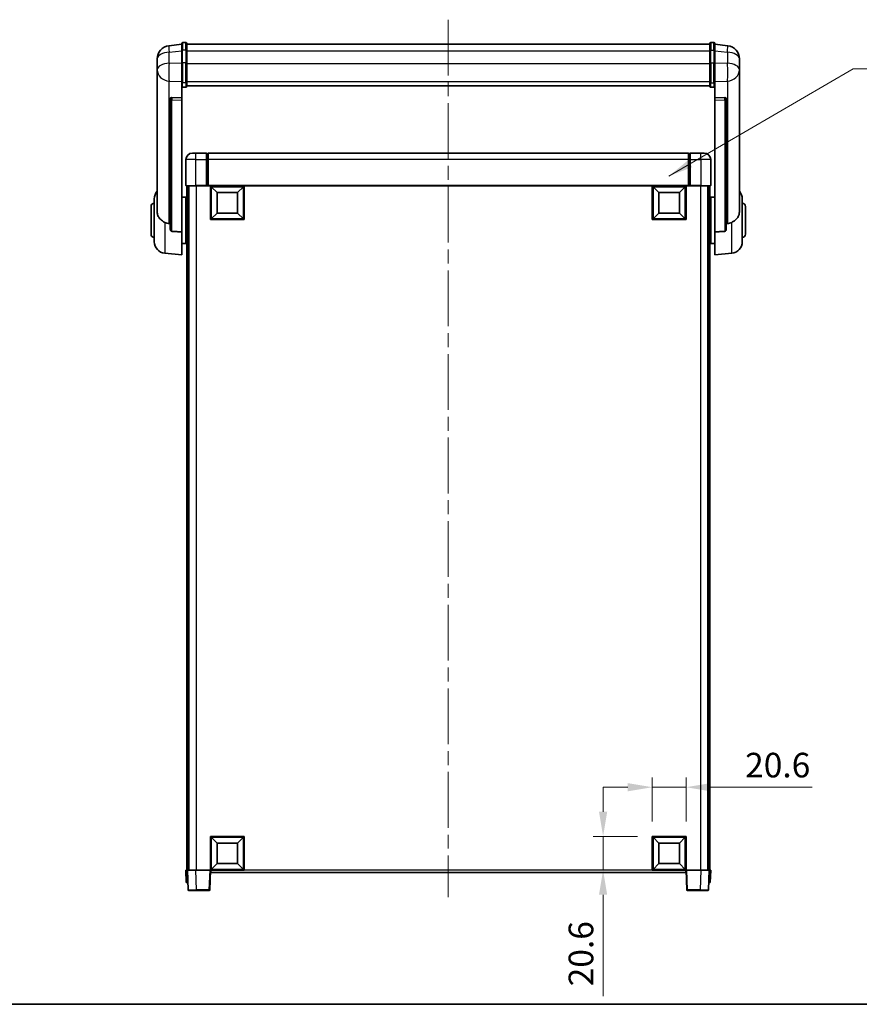
# Model space of a CAD drawing. Units: millimetres. Extents: x 0 to 11604, y 0 to 1686.
# Drawn here: x 2969 to 3481, y 0 to 601 of the extents above; entities that cross this region are included whole.
import ezdxf

# ---------------------------------------------------------------- set-up
doc = ezdxf.new("R2010")
doc.units = ezdxf.units.MM
doc.header["$LTSCALE"] = 6
doc.linetypes.add('CHAIN', pattern=[0.35429999999999995, 0.2362, -0.0295, 0.0591, -0.0295])
doc.layers.get('Defpoints').update_dxf_attribs({"lineweight": 25})
for name, color, linetype, lineweight in [('Border (ISO)', 7, 'Continuous', 35), ('Centerline (ISO)', 131, 'Continuous', 18), ('Dimension (ISO)', 7, 'Continuous', 18), ('Symbol (ISO)', 7, 'Continuous', 18), ('Visible (ISO)', 7, 'Continuous', 35), ('Visible Narrow (ISO)', 7, 'Continuous', 25)]:
    doc.layers.add(name, color=color, linetype=linetype, lineweight=lineweight)
doc.styles.add('Note Text (TK)', font='txt')
doc.dimstyles.new('Default - Method 1b (TK)', dxfattribs={"dimscale": 6, "dimtxt": 2.5, "dimasz": 2.5, "dimexe": 1, "dimexo": 1.499999999999999, "dimgap": 1, "dimtad": 1, "dimtoh": 1, "dimrnd": 1e-08, "dimdsep": 46, "dimtxsty": 'Note Text (TK)', "dimcen": 0.09, "dimdle": 5, "dimclrd": 100, "dimclre": 100, "dimclrt": 7, "dimadec": 1, "dimazin": 1, "dimtfac": 1, "dimtmove": 0, "dimatfit": 3, "dimfxl": 1, "dimtolj": 1, "dimlwd": -1, "dimlwe": -1, "dimarcsym": 0})
doc.dimstyles.new('Default - Method 1b (TK)$7', dxfattribs={"dimscale": 6, "dimtxt": 2.5, "dimasz": 2.5, "dimexe": 1, "dimexo": 1.499999999999999, "dimgap": 1, "dimtad": 1, "dimtoh": 1, "dimrnd": 1e-08, "dimdsep": 46, "dimtxsty": 'Note Text (TK)', "dimcen": 0.09, "dimdle": 5, "dimclrd": 100, "dimclre": 100, "dimclrt": 7, "dimadec": 1, "dimazin": 1, "dimtfac": 1, "dimtmove": 0, "dimatfit": 3, "dimfxl": 1, "dimtolj": 1, "dimlwd": -1, "dimlwe": -1, "dimarcsym": 0})

# ---------------------------------------------------------------- blocks, each defined once
blk = doc.blocks.new('図面枠 tk図枠')
at = {"layer": 'Border (ISO)'}
blk.add_line((14.50000000000001, 8.000000000000007), (405.4999999999999, 8.000000000000007), dxfattribs=at)
blk = doc.blocks.new('*D68')
at = {"layer": 'Defpoints', "color": 0}
for p in [(3375.120660333621, 132.4443084294374), (3354.520660333621, 102.4443084294374), (3375.120660333621, 102.4443084294374)]:
    blk.add_point(p, dxfattribs=at)
at = {"layer": 'Dimension (ISO)', "color": 100}
for p, q in [((3354.520660333621, 111.4443084294373), (3354.520660333621, 138.4443084294374)), ((3375.120660333621, 111.4443084294373), (3375.120660333621, 138.4443084294374)), ((3339.520660333621, 132.4443084294374), (3324.520660333621, 132.4443084294374)), ((3354.520660333621, 132.4443084294374), (3375.120660333621, 132.4443084294374)), ((3390.120660333621, 132.4443084294374), (3451.978615398499, 132.4443084294374))]:
    blk.add_line(p, q, dxfattribs=at)
for points in [[(3339.520660333621, 134.9443084294374), (3339.520660333621, 129.9443084294374), (3354.520660333621, 132.4443084294374)], [(3390.120660333621, 134.9443084294374), (3390.120660333621, 129.9443084294374), (3375.120660333621, 132.4443084294374)]]:
    blk.add_solid(points, dxfattribs=at)
at = {"layer": 'Dimension (ISO)', "color": 7, "insert": (3411.120660853045, 145.9443084294374), "char_height": 15, "attachment_point": 4, "style": 'Note Text (TK)'}
blk.add_mtext('\\A1;20.6', dxfattribs=at)
blk = doc.blocks.new('*D69')
at = {"layer": 'Defpoints', "color": 0}
for p in [(3324.520660333622, 102.4443084294374), (3354.520660333623, 102.4443084294374), (3354.520660333623, 81.84430842943738)]:
    blk.add_point(p, dxfattribs=at)
at = {"layer": 'Dimension (ISO)', "color": 100}
for p, q in [((3324.520660333622, 117.4443084294374), (3324.520660333622, 132.4443084294374)), ((3345.520660333622, 102.4443084294374), (3318.520660333621, 102.4443084294374)), ((3324.520660333622, 102.4443084294374), (3324.520660333622, 81.84430842943738)), ((3345.520660333622, 81.84430842943738), (3318.520660333621, 81.84430842943738)), ((3324.520660333622, 66.84430842943739), (3324.520660333622, 4.986353364559491))]:
    blk.add_line(p, q, dxfattribs=at)
for points in [[(3322.020660333622, 117.4443084294374), (3327.020660333622, 117.4443084294374), (3324.520660333622, 102.4443084294374)], [(3322.020660333622, 66.84430842943739), (3327.020660333622, 66.84430842943739), (3324.520660333622, 81.84430842943738)]]:
    blk.add_solid(points, dxfattribs=at)
at = {"layer": 'Dimension (ISO)', "color": 7, "insert": (3311.020660333621, 10.98635336455854), "char_height": 15, "attachment_point": 4, "rotation": 90, "style": 'Note Text (TK)'}
blk.add_mtext('\\A1;20.6', dxfattribs=at)

msp = doc.modelspace()

# ---------------------------------------------------------------- linework, layer by layer
at = {"layer": 'Centerline (ISO)', "linetype": 'CHAIN', "ltscale": 23.99096870422363}
msp.add_line((3230.120660333613, 600.7414227464716), (3230.12066033362, 65.34430842943863), dxfattribs=at)
at = {"layer": 'Visible (ISO)'}
for p, q in [((3067.620660333614, 585.7566084449041), (3059.671322125862, 584.8065692283348)), ((3067.620660333613, 581.9914227464686), (3067.620660333614, 586.241422746471)), ((3070.120660333614, 586.741422746471), (3068.120660333614, 586.741422746471)), ((3070.620660333614, 586.241422746471), (3070.620660333614, 581.9914227464687)), ((3070.620660333614, 585.741422746471), (3389.620660333616, 585.7414227464719)), ((3389.620660333614, 581.9914227464697), (3389.620660333614, 586.241422746472)), ((3390.120660333614, 586.741422746472), (3392.120660333614, 586.741422746472)), ((3392.620660333614, 586.241422746472), (3392.620660333614, 581.9914227464699)), ((3392.620660333614, 585.7566084449053), (3400.569998541366, 584.8065692283358)), ((3052.620660333614, 576.8630966270538), (3052.620660333614, 575.068593239295)), ((3067.620660333613, 581.9914227464687), (3067.620660333613, 574.1971941124075)), ((3070.620660333613, 574.1971941124075), (3070.620660333614, 581.9914227464687)), ((3389.620660333614, 581.9914227464699), (3389.620660333614, 574.1971941124084)), ((3392.620660333614, 574.1971941124084), (3392.620660333614, 581.9914227464699)), ((3407.620660333614, 575.068593239296), (3407.620660333614, 576.8630966270548)), ((3052.620660333615, 571.9770442745605), (3052.620660333615, 574.0421329860675)), ((3052.620660333614, 571.9770442745579), (3052.620660333614, 570.182540886799)), ((3067.620660333613, 562.5859781802405), (3067.620660333613, 574.1971941124075)), ((3070.620660333614, 574.1971941124075), (3070.620660333614, 562.5859781802405)), ((3389.620660333614, 562.5859781802417), (3389.620660333614, 574.1971941124084)), ((3392.620660333614, 574.1971941124084), (3392.620660333614, 562.5859781802417)), ((3407.620660333614, 574.0421329860687), (3407.620660333614, 571.9770442745615)), ((3407.620660333614, 570.1825408868001), (3407.620660333614, 571.977044274559)), ((3052.620660333614, 570.182540886799), (3052.620660333614, 569.1464838728153)), ((3052.620660333614, 567.361577245813), (3052.620660333615, 569.1464838728174)), ((3052.620660333614, 567.3615772458127), (3052.620660333616, 483.6671268400125)), ((3407.620660333614, 569.1464838728165), (3407.620660333614, 570.1825408868001)), ((3407.620660333614, 569.1464838728186), (3407.620660333614, 567.361577245814)), ((3407.620660333617, 483.6671268400136), (3407.620660333614, 567.3615772458138)), ((3067.620660333613, 562.5859781802405), (3067.620660333614, 559.9991556406592)), ((3067.620660333614, 559.9991556406593), (3067.620660333614, 553.0189908821382)), ((3070.120660333614, 559.480533616762), (3068.120660333614, 559.480533616762)), ((3070.620660333614, 559.9991556406592), (3070.620660333614, 562.5859781802405)), ((3070.620660333614, 560.3955148438336), (3389.620660333616, 560.3955148438346)), ((3070.620660333614, 560.3476882261843), (3389.620660333616, 560.3476882261853)), ((3389.620660333614, 562.5859781802417), (3389.620660333614, 559.9991556406601)), ((3390.120660333614, 559.480533616763), (3392.120660333614, 559.480533616763)), ((3392.620660333614, 559.9991556406601), (3392.620660333614, 562.5859781802417)), ((3392.620660333614, 553.0189908821391), (3392.620660333614, 559.9991556406605)), ((3060.620660333614, 552.7849868088853), (3060.620660333614, 552.6914072726279)), ((3060.620660333614, 552.6914072726279), (3060.620660333617, 472.9660427594392)), ((3067.620660333614, 553.0189908821382), (3061.533504590866, 553.2139203172468)), ((3067.620660333614, 553.0019326377414), (3067.620660333614, 553.0189908821382)), ((3067.620660333614, 553.0019326377414), (3067.620660333614, 551.6492262156864)), ((3398.707816076362, 553.213920317248), (3392.620660333614, 553.0189908821391)), ((3392.620660333614, 553.0189908821391), (3392.620660333614, 553.0019326377424)), ((3392.620660333614, 551.6492262156876), (3392.620660333614, 553.0019326377424)), ((3399.620660333614, 552.691407272629), (3399.620660333614, 552.7849868088865)), ((3399.620660333617, 472.9660427594402), (3399.620660333614, 552.6914072726291)), ((3067.620660333617, 471.2422514249596), (3067.620660333614, 551.6492262156864)), ((3392.620660333614, 551.6492262156876), (3392.620660333617, 471.2422514249605)), ((3074.120660333621, 519.3443084294416), (3076.120660333621, 519.3443084294402)), ((3082.620660333621, 519.3443084294402), (3076.120660333621, 519.3443084294402)), ((3082.620660333621, 519.3443084294402), (3082.620660333621, 515.3443084294374)), ((3083.370660333621, 519.0443084294401), (3082.620660333621, 519.0443084294401)), ((3376.620660333621, 519.3443084294398), (3083.62066033362, 519.3443084294398)), ((3083.62066033362, 515.3443084294369), (3083.62066033362, 519.3443084294397)), ((3376.620660333621, 519.3443084294398), (3376.620660333621, 515.3443084294372)), ((3376.870660333621, 519.0443084294405), (3377.620660333621, 519.0443084294405)), ((3377.620660333621, 515.3443084294377), (3377.620660333621, 519.3443084294405)), ((3384.12066033362, 519.3443084294405), (3377.620660333621, 519.3443084294405)), ((3384.12066033362, 519.3443084294405), (3386.120660333621, 519.3443084294418)), ((3070.12066033362, 515.3443084294416), (3070.12066033362, 499.5943084294417)), ((3082.620660333621, 499.5943084294373), (3082.620660333621, 515.3443084294374)), ((3083.62066033362, 515.344308429437), (3083.62066033362, 499.6443084294373)), ((3376.620660333621, 499.6443084294374), (3376.620660333621, 515.3443084294372)), ((3377.620660333621, 515.3443084294377), (3377.620660333621, 499.5943084294374)), ((3390.120660333621, 499.5943084294417), (3390.120660333621, 515.3443084294418)), ((3076.120660333621, 499.3443084294375), (3070.370660333621, 499.3443084294416)), ((3070.620660333623, 499.3443084294486), (3070.620660333623, 81.8443084294477)), ((3071.62066033362, 499.3443084294486), (3071.62066033362, 81.8443084294477)), ((3071.870660333621, 499.34430842944), (3071.870660333621, 81.84430842944089)), ((3076.120660333621, 499.3443084294375), (3082.620660333621, 499.3443084294375)), ((3082.620660333621, 499.5943084294373), (3082.620660333621, 499.3443084294375)), ((3083.370660333621, 499.3443084294375), (3082.620660333621, 499.3443084294375)), ((3083.62066033362, 499.3443084294378), (3083.370660333621, 499.3443084294375)), ((3083.62066033362, 499.3443084294375), (3083.62066033362, 499.6443084294373)), ((3376.620660333621, 499.3443084294374), (3083.62066033362, 499.3443084294374)), ((3085.12066033362, 478.7443084294379), (3085.12066033362, 499.3443084294378)), ((3089.170660333621, 495.2943084294301), (3085.620660333621, 498.8443084294378)), ((3085.620660333621, 479.2443084294379), (3085.620660333621, 498.8443084294378)), ((3085.620660333621, 498.8443084294378), (3105.220660333621, 498.8443084294378)), ((3101.670660333621, 495.2943084294301), (3105.220660333621, 498.8443084294378)), ((3105.220660333621, 498.8443084294378), (3105.220660333621, 479.2443084294379)), ((3105.720660333621, 499.3443084294378), (3105.720660333621, 478.7443084294379)), ((3354.520660333621, 478.744308429438), (3354.520660333621, 499.3443084294379)), ((3358.570660333621, 495.2943084294301), (3355.020660333621, 498.8443084294379)), ((3355.020660333621, 479.2443084294379), (3355.020660333621, 498.8443084294379)), ((3355.020660333621, 498.8443084294379), (3374.620660333621, 498.8443084294379)), ((3371.070660333621, 495.2943084294301), (3374.620660333621, 498.8443084294379)), ((3374.620660333621, 498.8443084294379), (3374.620660333621, 479.2443084294379)), ((3375.120660333621, 499.3443084294379), (3375.120660333621, 478.744308429438)), ((3376.620660333621, 499.6443084294374), (3376.620660333621, 499.3443084294375)), ((3376.870660333621, 499.3443084294375), (3376.620660333621, 499.3443084294378)), ((3377.620660333621, 499.3443084294376), (3376.870660333621, 499.3443084294376)), ((3377.620660333621, 499.3443084294376), (3377.620660333621, 499.5943084294374)), ((3377.620660333621, 499.3443084294375), (3384.12066033362, 499.3443084294375)), ((3389.870660333621, 499.3443084294418), (3384.12066033362, 499.3443084294376)), ((3388.37066033362, 499.34430842944), (3388.370660333619, 81.84430842944077)), ((3388.620660333614, 499.3443084294485), (3388.620660333615, 81.84430842944765)), ((3389.620660333614, 499.3443084294485), (3389.620660333616, 81.84430842944765)), ((3089.170660333621, 482.79430842943), (3089.170660333621, 495.2943084294301)), ((3089.170660333621, 495.2943084294301), (3101.670660333621, 495.2943084294301)), ((3101.670660333621, 495.2943084294301), (3101.670660333621, 482.79430842943)), ((3358.570660333621, 482.7943084294301), (3358.570660333621, 495.2943084294301)), ((3358.570660333621, 495.2943084294301), (3371.070660333621, 495.2943084294301)), ((3371.070660333621, 495.2943084294301), (3371.070660333621, 482.7943084294301)), ((3048.870660333617, 469.8443084294895), (3048.870660333617, 486.8443084294894)), ((3050.870660333617, 465.2240617616707), (3050.870660333617, 491.4645550973084)), ((3067.620660333617, 492.4943084294895), (3070.120660333617, 492.4943084294895)), ((3070.120660333617, 464.1943084294895), (3070.120660333617, 492.4943084294894)), ((3070.120660333617, 490.8443084294895), (3070.620660333623, 490.8443084294895)), ((3390.120660333617, 490.8443084294906), (3389.620660333614, 490.8443084294906)), ((3390.120660333617, 492.4943084294906), (3390.120660333617, 464.1943084294906)), ((3392.620660333616, 492.4943084294906), (3390.120660333617, 492.4943084294906)), ((3409.370660333617, 491.4645550973093), (3409.370660333617, 465.2240617616716)), ((3411.370660333618, 486.8443084294906), (3411.370660333618, 469.8443084294907)), ((3070.120660333617, 485.8443084294895), (3070.620660333623, 485.8443084294895)), ((3089.170660333621, 482.79430842943), (3085.620660333621, 479.2443084294379)), ((3101.670660333621, 482.79430842943), (3089.170660333621, 482.79430842943)), ((3101.670660333621, 482.79430842943), (3105.220660333621, 479.2443084294379)), ((3358.570660333621, 482.7943084294301), (3355.020660333621, 479.2443084294379)), ((3371.070660333621, 482.7943084294301), (3358.570660333621, 482.7943084294301)), ((3371.070660333621, 482.7943084294301), (3374.620660333621, 479.2443084294379)), ((3390.120660333617, 485.8443084294904), (3389.620660333614, 485.8443084294904)), ((3105.720660333621, 478.7443084294379), (3085.12066033362, 478.7443084294379)), ((3105.220660333621, 479.2443084294379), (3085.620660333621, 479.2443084294379)), ((3375.120660333621, 478.744308429438), (3354.520660333621, 478.744308429438)), ((3374.620660333621, 479.2443084294379), (3355.020660333621, 479.2443084294379)), ((3067.620660333617, 471.2422514249595), (3067.620660333617, 457.3443084294895)), ((3070.120660333617, 470.8443084294897), (3070.620660333623, 470.8443084294897)), ((3390.120660333617, 470.8443084294906), (3389.620660333614, 470.8443084294906)), ((3392.620660333618, 457.3443084294905), (3392.620660333617, 471.2422514249605)), ((3067.620660333617, 464.1943084294895), (3070.120660333617, 464.1943084294895)), ((3070.120660333617, 465.8443084294895), (3070.620660333623, 465.8443084294895)), ((3390.120660333617, 465.8443084294906), (3389.620660333614, 465.8443084294906)), ((3392.620660333618, 464.1943084294906), (3390.120660333617, 464.1943084294906)), ((3057.260570134384, 458.2506988750284), (3067.620660333617, 457.3443084294895)), ((3402.980750532851, 458.2506988750294), (3392.620660333618, 457.3443084294905)), ((3085.12066033362, 81.84430842943728), (3085.12066033362, 102.4443084294373)), ((3085.12066033362, 102.4443084294373), (3105.720660333621, 102.4443084294373)), ((3105.720660333621, 102.4443084294373), (3105.720660333621, 81.84430842943728)), ((3354.520660333621, 81.84430842943733), (3354.520660333621, 102.4443084294373)), ((3354.520660333621, 102.4443084294373), (3375.120660333621, 102.4443084294373)), ((3375.120660333621, 102.4443084294373), (3375.120660333621, 81.84430842943733)), ((3089.170660333621, 98.39430842943236), (3085.620660333621, 101.9443084294372)), ((3085.620660333621, 82.3443084294372), (3085.620660333621, 101.9443084294372)), ((3085.620660333621, 101.9443084294372), (3105.220660333621, 101.9443084294372)), ((3089.170660333621, 85.89430842943236), (3089.170660333621, 98.39430842943236)), ((3089.170660333621, 98.39430842943236), (3101.670660333621, 98.39430842943236)), ((3101.670660333621, 98.39430842943236), (3105.220660333621, 101.9443084294372)), ((3101.670660333621, 98.39430842943236), (3101.670660333621, 85.89430842943236)), ((3105.220660333621, 101.9443084294372), (3105.220660333621, 82.3443084294372)), ((3358.570660333621, 98.39430842943246), (3355.020660333621, 101.9443084294373)), ((3355.020660333621, 82.3443084294373), (3355.020660333621, 101.9443084294373)), ((3355.020660333621, 101.9443084294373), (3374.620660333621, 101.9443084294373)), ((3358.570660333621, 85.89430842943241), (3358.570660333621, 98.39430842943246)), ((3358.570660333621, 98.39430842943246), (3371.070660333621, 98.39430842943246)), ((3371.070660333621, 98.39430842943246), (3374.620660333621, 101.9443084294373)), ((3371.070660333621, 98.39430842943246), (3371.070660333621, 85.89430842943241)), ((3374.620660333621, 101.9443084294373), (3374.620660333621, 82.3443084294373)), ((3089.170660333621, 85.89430842943236), (3085.620660333621, 82.34430842943725)), ((3101.670660333621, 85.89430842943236), (3089.170660333621, 85.89430842943236)), ((3101.670660333621, 85.89430842943236), (3105.220660333621, 82.34430842943725)), ((3358.570660333621, 85.89430842943241), (3355.020660333621, 82.34430842943735)), ((3371.070660333621, 85.89430842943241), (3358.570660333621, 85.89430842943241)), ((3371.070660333621, 85.89430842943241), (3374.620660333621, 82.34430842943735)), ((3070.120660333622, 81.84430842944768), (3071.120051160641, 81.844308429447)), ((3070.120660333622, 81.84430842944768), (3070.38256610481, 74.34430842944789)), ((3071.120051160641, 81.84430842944697), (3071.120660333622, 81.84430842944697)), ((3071.120660333621, 81.84430842944091), (3076.117614468716, 81.84430842943733)), ((3071.120660333621, 81.84430842944097), (3071.540318926162, 69.82685868109002)), ((3076.117614468716, 81.84430842943733), (3084.620964920111, 81.84430842943733)), ((3084.620964920111, 81.8443084294373), (3085.120660333621, 81.84430842943767)), ((3084.70100174108, 69.82685868108676), (3085.12066033362, 81.8443084294377)), ((3105.720660333621, 81.84430842943728), (3085.12066033362, 81.84430842943728)), ((3085.370660333621, 80.34430842943864), (3085.370660333621, 81.84430842943767)), ((3374.87066033362, 80.34430842943864), (3085.370660333621, 80.34430842943873)), ((3105.220660333621, 82.3443084294372), (3085.620660333621, 82.3443084294372)), ((3375.120660333621, 81.84430842943733), (3354.520660333621, 81.84430842943733)), ((3374.620660333621, 82.3443084294373), (3355.020660333621, 82.3443084294373)), ((3374.87066033362, 81.84430842943759), (3374.87066033362, 80.3443084294386)), ((3375.120660333614, 81.8443084294379), (3375.620355747124, 81.84430842943752)), ((3375.120660333614, 81.8443084294379), (3375.540318926155, 69.82685868108699)), ((3375.620355747124, 81.84430842943756), (3384.123706198519, 81.84430842943756)), ((3384.123706198519, 81.84430842943756), (3389.120660333615, 81.84430842944111)), ((3388.701001741074, 69.82685868109021), (3389.120660333615, 81.84430842944109)), ((3389.120660333615, 81.84430842944717), (3389.121269506596, 81.84430842944717)), ((3389.121269506596, 81.8443084294472), (3390.120660333615, 81.8443084294479)), ((3389.858754562427, 74.3443084294481), (3390.120660333615, 81.84430842944788)), ((3071.381956931829, 74.34430842944717), (3070.38256610481, 74.34430842944786)), ((3071.381956931829, 74.34430842944715), (3071.382566104809, 74.34430842944715)), ((3388.858754562427, 74.3443084294474), (3388.859363735408, 74.3443084294474)), ((3389.858754562427, 74.3443084294481), (3388.859363735408, 74.34430842944741)), ((3076.537273061257, 69.344308429438), (3072.040014339671, 69.34430842944121)), ((3076.537273061257, 69.34430842943807), (3084.201306327571, 69.34430842943807)), ((3376.040014339665, 69.34430842943831), (3383.704047605978, 69.34430842943831)), ((3388.201306327565, 69.34430842944147), (3383.704047605978, 69.34430842943824))]:
    msp.add_line(p, q, dxfattribs=at)
for centre, radius, start, end in [((3060.620660333614, 576.8630966270538), 8.00000000000001, 96.81519353528003, 180), ((3068.120660333614, 586.241422746471), 0.5000000000000016, 90, 180), ((3070.120660333614, 586.241422746471), 0.5000000000000016, 0, 90), ((3390.120660333614, 586.241422746472), 0.5000000000000016, 90, 180), ((3392.120660333614, 586.241422746472), 0.5000000000000014, 0, 90), ((3399.620660333614, 576.8630966270548), 8.00000000000002, 0, 83.18480646472), ((3074.120660333621, 515.3443084294416), 3.999999999999991, 90, 180), ((3083.370660333621, 518.7943084294402), 0.2499999999999986, 0, 90), ((3376.870660333621, 518.7943084294404), 0.2500000000000734, 90, 180), ((3386.120660333621, 515.3443084294418), 4.000000000000015, 0, 90), ((3070.370660333621, 499.5943084294417), 0.2499999999999997, 180, 270), ((3389.870660333621, 499.5943084294417), 0.2499999999999979, 270, 0), ((3057.870660333617, 491.4645550973083), 7.000000000000003, 138.5903778907338, 180), ((3402.370660333617, 491.4645550973093), 6.999999999999999, 0, 41.40962210927578), ((3050.870660333617, 486.8443084294894), 2, 90, 180), ((3409.370660333618, 486.8443084294907), 2, 0, 90), ((3050.870660333617, 469.8443084294895), 2, 180, 270), ((3409.370660333618, 469.8443084294906), 2, 270, 0), ((3057.870660333617, 465.2240617616707), 7, 180, 265.0000000000002), ((3402.370660333617, 465.2240617616716), 7, 274.9999999999998, 0), ((3072.040014339672, 69.84430842944121), 0.5000000000000006, 182.000000000001, 270), ((3084.201306327571, 69.844308429438), 0.5000000000000032, 270, 357.9999999999985), ((3376.040014339665, 69.84430842943826), 0.4999999999999963, 181.9999999999994, 270), ((3388.201306327565, 69.84430842944145), 0.4999999999999986, 270, 357.9999999999985)]:
    msp.add_arc(centre, radius, start, end, dxfattribs=at)
for centre, major_axis, ratio, start_param, end_param in [((3061.620660333614, 552.7092194037289), (-0.9987522104386258, 0.1006429562103813), 0.4962114343864631, 4.849616410633582, 6.333146274828719), ((3398.620660333615, 552.7092194037297), (0.9987522104386259, 0.1006429562103675), 0.4962114343864671, 6.233224339530464, 7.716754203725829)]:
    msp.add_ellipse(centre, major_axis=major_axis, ratio=ratio, start_param=start_param, end_param=end_param, dxfattribs=at)
for points, knots in [([(3052.620660333614, 575.068593239295), (3052.620660333614, 575.0143381504143), (3052.620953045873, 574.9574201823286), (3052.624038170284, 574.5646352807855), (3052.630318211127, 574.1498857001479), (3052.630318211127, 573.288731158733), (3052.624038170284, 572.7813056709554), (3052.620953045873, 572.1645658403627), (3052.620660333614, 572.0708611316336), (3052.620660333614, 571.9770442745579)], [4.535339595711032, 4.535339595711032, 4.535339595711032, 4.535339595711032, 4.561894962863028, 4.561894962863028, 4.711051304752946, 4.711051304752946, 4.860207646642865, 4.860207646642865, 4.88676301379486, 4.88676301379486, 4.88676301379486, 4.88676301379486]), ([(3052.620660333614, 574.0421329860675), (3052.620660333614, 574.1191391712717), (3052.620953045873, 574.1944784446939), (3052.622155496819, 574.3836572155053), (3052.62318101202, 574.4943009023764), (3052.624275007673, 574.5990463944988)], [4.535339595711056, 4.535339595711056, 4.535339595711056, 4.535339595711056, 4.561894962863068, 4.561894962863068, 4.603824584539437, 4.603824584539437, 4.603824584539437, 4.603824584539437]), ([(3407.620660333614, 571.977044274559), (3407.620660333614, 572.0708611316347), (3407.620367621355, 572.1645658403637), (3407.617282496943, 572.7813056709565), (3407.6110024561, 573.2887311587339), (3407.6110024561, 574.1498857001491), (3407.617282496943, 574.5646352807865), (3407.620367621355, 574.9574201823297), (3407.620660333614, 575.0143381504154), (3407.620660333614, 575.068593239296)], [4.535339595711032, 4.535339595711032, 4.535339595711032, 4.535339595711032, 4.561894962863028, 4.561894962863028, 4.711051304752946, 4.711051304752946, 4.860207646642865, 4.860207646642865, 4.88676301379486, 4.88676301379486, 4.88676301379486, 4.88676301379486]), ([(3407.617045659556, 574.5990463945052), (3407.618139655209, 574.4943009023812), (3407.619165170409, 574.3836572155084), (3407.620367621355, 574.194478444695), (3407.620660333614, 574.119139171273), (3407.620660333614, 574.0421329860687)], [4.818278024965819, 4.818278024965819, 4.818278024965819, 4.818278024965819, 4.860207646642889, 4.860207646642889, 4.88676301379489, 4.88676301379489, 4.88676301379489, 4.88676301379489]), ([(3052.620660333614, 569.1464838728155), (3052.620660333614, 569.069477687611), (3052.620953045873, 568.9941384141889), (3052.624038170284, 568.5087630684031), (3052.630318211127, 568.1622943665067), (3052.630318211127, 567.6651065602072), (3052.624038170284, 567.4791572381145), (3052.620953045873, 567.3816832080485), (3052.620660333614, 567.3700604384658), (3052.620660333614, 567.3615772458127)], [4.535339595711054, 4.535339595711054, 4.535339595711054, 4.535339595711054, 4.561894962863051, 4.561894962863051, 4.711051304752969, 4.711051304752969, 4.860207646642889, 4.860207646642889, 4.88676301379489, 4.88676301379489, 4.88676301379489, 4.88676301379489]), ([(3407.620660333614, 567.3615772458138), (3407.620660333614, 567.3700604384667), (3407.620367621355, 567.3816832080498), (3407.617282496943, 567.4791572381158), (3407.6110024561, 567.6651065602083), (3407.6110024561, 568.1622943665079), (3407.617282496943, 568.5087630684042), (3407.620367621355, 568.99413841419), (3407.620660333614, 569.0694776876123), (3407.620660333614, 569.1464838728165)], [4.535339595711056, 4.535339595711056, 4.535339595711056, 4.535339595711056, 4.561894962863068, 4.561894962863068, 4.711051304752988, 4.711051304752988, 4.860207646642908, 4.860207646642908, 4.88676301379492, 4.88676301379492, 4.88676301379492, 4.88676301379492]), ([(3067.620660333614, 559.9991556406592), (3067.620660333614, 559.9980600266844), (3067.620663671497, 559.9969644177904), (3067.620898931992, 559.9583553529257), (3067.62504058692, 559.9209339082691), (3067.641032180828, 559.8477810714484), (3067.652813438356, 559.8121766801823), (3067.69563783795, 559.7177946048979), (3067.734217383044, 559.6629608432213), (3067.828110098604, 559.5735774549189), (3067.881583403126, 559.5389116447413), (3067.997725380978, 559.4924171403821), (3068.058808302364, 559.4805336167619), (3068.120660333614, 559.4805336167619)], [-0.0809227638812014, -0.0809227638812014, -0.0809227638812014, -0.0809227638812014, -0.0805886356620214, -0.0805886356620214, -0.0691479127286701, -0.0691479127286701, -0.0577655588553666, -0.0577655588553666, -0.0376220805434107, -0.0376220805434107, -0.0185556093749202, -0.0185556093749202, 0, 0, 0, 0]), ([(3070.120660333614, 559.4805336167619), (3070.182512364863, 559.480533616762), (3070.24359528625, 559.4924171403821), (3070.359737264101, 559.5389116447413), (3070.413210568624, 559.5735774549189), (3070.507103284183, 559.6629608432213), (3070.545682829278, 559.7177946048979), (3070.588507228872, 559.8121766801823), (3070.6002884864, 559.8477810714484), (3070.616280080308, 559.9209339082691), (3070.620421735235, 559.9583553529255), (3070.620656995731, 559.9969644177904), (3070.620660333614, 559.9980600266844), (3070.620660333614, 559.9991556406592)], [-0.0807455700625251, -0.0807455700625251, -0.0807455700625251, -0.0807455700625251, -0.062153826393863, -0.062153826393863, -0.0430502261041493, -0.0430502261041493, -0.0228675213594907, -0.0228675213594907, -0.0114630020423012, -0.0114630020423012, 0, 0, 0.0003347788842693, 0.0003347788842693, 0.0003347788842693, 0.0003347788842693]), ([(3389.620660333614, 559.9991556406601), (3389.620660333614, 559.9980600266853), (3389.620663671498, 559.9969644177914), (3389.620898931993, 559.9583553529259), (3389.625040586921, 559.92093390827), (3389.641032180828, 559.8477810714493), (3389.652813438355, 559.8121766801835), (3389.69563783795, 559.7177946048989), (3389.734217383045, 559.6629608432222), (3389.828110098604, 559.57357745492), (3389.881583403127, 559.5389116447424), (3389.997725380978, 559.492417140383), (3390.058808302364, 559.480533616763), (3390.120660333614, 559.480533616763)], [-0.0809227638811332, -0.0809227638811332, -0.0809227638811332, -0.0809227638811332, -0.0805886356619544, -0.0805886356619544, -0.0691479127286473, -0.0691479127286473, -0.0577655588553456, -0.0577655588553456, -0.0376220805433989, -0.0376220805433989, -0.0185556093749173, -0.0185556093749173, 0, 0, 0, 0]), ([(3392.620660333614, 559.9991556406601), (3392.620660333614, 559.9980600266853), (3392.62065699573, 559.9969644177914), (3392.620421735235, 559.9583553529267), (3392.616280080309, 559.9209339082703), (3392.600288486401, 559.8477810714493), (3392.588507228873, 559.8121766801835), (3392.545682829278, 559.7177946048989), (3392.507103284184, 559.6629608432222), (3392.413210568624, 559.57357745492), (3392.359737264101, 559.5389116447424), (3392.24359528625, 559.492417140383), (3392.182512364865, 559.480533616763), (3392.120660333614, 559.480533616763)], [-0.0003347788842645, -0.0003347788842645, -0.0003347788842645, -0.0003347788842645, 0, 0, 0.011463002042193, 0.011463002042193, 0.02286752135926, 0.02286752135926, 0.0430502261037054, 0.0430502261037054, 0.0621538263932106, 0.0621538263932106, 0.0807455700616735, 0.0807455700616735, 0.0807455700616735, 0.0807455700616735]), ([(3057.260570134641, 477.0855701159808), (3056.745931526301, 477.3439137984326), (3056.251418345829, 477.6343169213393), (3055.039011879033, 478.4869458780054), (3054.394776590568, 479.0887026778454), (3053.434428570246, 480.3771047315033), (3053.09594876692, 481.0381233629106), (3052.781494560681, 482.1127864826512), (3052.709382032682, 482.4721246175707), (3052.635851454802, 483.1146073945571), (3052.620660333616, 483.3883788591876), (3052.620660333616, 483.6671268400125)], [-8.358650843575697, -8.358650843575697, -8.358650843575697, -8.358650843575697, -8.19000350576469, -8.19000350576469, -7.917688574687009, -7.917688574687009, -7.67629519657197, -7.67629519657197, -7.560988477452922, -7.560988477452922, -7.47775909373067, -7.47775909373067, -7.47775909373067, -7.47775909373067]), ([(3407.620660333617, 483.6671268400136), (3407.620660333617, 483.430724218727), (3407.609720405854, 483.1981674464731), (3407.553495187308, 482.6137321066269), (3407.493050173624, 482.2713134130454), (3407.236639912173, 481.2896572034063), (3406.96860091266, 480.6927939309334), (3406.118150365346, 479.3758476474338), (3405.447103494424, 478.6866721944583), (3404.106695502205, 477.7034384598947), (3403.556133848518, 477.374407063306), (3402.980750531027, 477.0855701151963)], [-5.271586260846444, -5.271586260846444, -5.271586260846444, -5.271586260846444, -5.187218626834525, -5.187218626834525, -5.056284352374495, -5.056284352374495, -4.799211422918028, -4.799211422918028, -4.442199692460639, -4.442199692460639, -4.222488193526234, -4.222488193526234, -4.222488193526234, -4.222488193526234]), ([(3059.923414391637, 476.3681126901743), (3059.030310620312, 476.4156935547131), (3058.11025917534, 476.6607933538687), (3057.267767785736, 477.081960706737), (3057.264168259498, 477.083763891554), (3057.260570134638, 477.0855701159823)], [2.576322810102388, 2.576322810102388, 2.576322810102388, 2.576322810102388, 2.843099824768128, 2.843099824768128, 2.844244961641939, 2.844244961641939, 2.844244961641939, 2.844244961641939]), ([(3402.980750531027, 477.085570115196), (3402.97715240669, 477.083763891031), (3402.973552880975, 477.0819607064764), (3402.131061491894, 476.6607933538696), (3401.211010046921, 476.415693554714), (3400.317906275596, 476.3681126901752)], [2.102258603528537, 2.102258603528537, 2.102258603528537, 2.102258603528537, 2.103403740235992, 2.103403740235992, 2.370180754901729, 2.370180754901729, 2.370180754901729, 2.370180754901729]), ([(3061.533504730269, 471.6006666069548), (3061.478778892148, 471.6039040597734), (3061.423820358374, 471.6139055980959), (3061.310284250169, 471.6491546544658), (3061.252090089671, 471.6761226244387), (3061.088806851385, 471.7765796814808), (3060.995071224514, 471.870555638091), (3060.812851857031, 472.1155332831992), (3060.731801207161, 472.2955560819958), (3060.640188260725, 472.6436192801659), (3060.620882473844, 472.8091431296757), (3060.620660333617, 472.9660427594391)], [0.3759847001072842, 0.3759847001072842, 0.3759847001072842, 0.3759847001072842, 0.3924402417619819, 0.3924402417619819, 0.4109147977005764, 0.4109147977005764, 0.4478639095777652, 0.4478639095777652, 0.5044866186252271, 0.5044866186252271, 0.5521486805494256, 0.5521486805494256, 0.5521486805494256, 0.5521486805494256]), ([(3399.620660333617, 472.9660427594402), (3399.62043819339, 472.8091431296768), (3399.601132406509, 472.6436192801669), (3399.509519460071, 472.2955560819967), (3399.428468810203, 472.1155332832004), (3399.24624944272, 471.8705556380919), (3399.152513815848, 471.7765796814817), (3398.989230577563, 471.6761226244396), (3398.931036417064, 471.6491546544669), (3398.81750030886, 471.613905598097), (3398.762541775085, 471.6039040597744), (3398.707815936965, 471.6006666069558)], [0.1928453028855242, 0.1928453028855242, 0.1928453028855242, 0.1928453028855242, 0.2405073648097221, 0.2405073648097221, 0.2971300738571832, 0.2971300738571832, 0.3340791857343727, 0.3340791857343727, 0.3525537416729674, 0.3525537416729674, 0.3690092833276843, 0.3690092833276843, 0.3690092833276843, 0.3690092833276843])]:
    msp.add_open_spline(points, degree=3, knots=knots, dxfattribs=at)
for points in [[(3060.620660333617, 476.3309514704642), (3060.27170728401, 476.3495570895285), (3059.923414391639, 476.3681126901921)], [(3400.317906275595, 476.3681126901929), (3399.969613383224, 476.3495570895292), (3399.620660333618, 476.330951470465)], [(3061.533504590869, 471.6006620846417), (3064.555007706857, 471.4231135581012), (3067.620660332188, 471.2422514250344)], [(3392.620660335046, 471.242251425038), (3395.686312960378, 471.4231135581048), (3398.707816076365, 471.6006620846453)]]:
    msp.add_open_spline(points, degree=2, dxfattribs=at)
at = {"layer": 'Visible Narrow (ISO)'}
for p, q in [((3068.120660333614, 586.741422746471), (3068.120660333614, 582.2414227464686)), ((3070.120660333614, 582.2414227464686), (3070.120660333614, 586.741422746471)), ((3390.120660333614, 586.741422746472), (3390.120660333614, 582.2414227464697)), ((3392.120660333614, 582.2414227464697), (3392.120660333614, 586.741422746472)), ((3059.923414391632, 580.8478754194188), (3067.620660333613, 581.7677866514418)), ((3059.923414391632, 574.1673196791639), (3059.923414391632, 580.8478754194188)), ((3068.120660333613, 574.4471941124073), (3068.120660333613, 582.2414227464686)), ((3070.120660333613, 582.2414227464686), (3068.120660333613, 582.2414227464686)), ((3070.120660333613, 582.2414227464686), (3070.120660333613, 574.4471941124073)), ((3070.620660333614, 581.7414227464689), (3389.620660333615, 581.7414227464698)), ((3390.120660333614, 574.4471941124084), (3390.120660333614, 582.2414227464697)), ((3390.120660333614, 582.2414227464697), (3392.120660333614, 582.2414227464697)), ((3392.120660333614, 582.2414227464697), (3392.120660333614, 574.4471941124084)), ((3392.620660333614, 581.7677866514429), (3400.317906275596, 580.8478754194197)), ((3400.317906275596, 580.8478754194197), (3400.317906275596, 574.1673196791651)), ((3067.620660333613, 573.9208302074347), (3059.923414391632, 574.1673196791639)), ((3068.120660333613, 574.4471941124073), (3068.120660333613, 562.1529654783484)), ((3070.120660333613, 574.4471941124073), (3068.120660333613, 574.4471941124073)), ((3070.120660333613, 562.1529654783484), (3070.120660333613, 574.4471941124073)), ((3070.620660333614, 573.9471941124076), (3389.620660333615, 573.9471941124086)), ((3390.120660333614, 574.4471941124084), (3390.120660333614, 562.1529654783493)), ((3390.120660333614, 574.4471941124084), (3392.120660333614, 574.4471941124084)), ((3392.120660333614, 562.1529654783493), (3392.120660333614, 574.4471941124084)), ((3400.317906275596, 574.1673196791651), (3392.620660333614, 573.9208302074358)), ((3059.923414391632, 563.2807015614952), (3067.620660333613, 563.0342120897661)), ((3059.923414391635, 476.3681126901923), (3059.923414391632, 563.2807015614952)), ((3068.120660333614, 559.480533616762), (3068.120660333614, 562.1529654783484)), ((3070.120660333614, 562.1529654783484), (3068.120660333614, 562.1529654783484)), ((3070.120660333614, 562.1529654783484), (3070.120660333614, 559.480533616762)), ((3070.620660333614, 563.018990882133), (3389.620660333615, 563.018990882134)), ((3390.120660333614, 559.480533616763), (3390.120660333614, 562.1529654783493)), ((3390.120660333614, 562.1529654783493), (3392.120660333614, 562.1529654783493)), ((3392.120660333614, 562.1529654783493), (3392.120660333614, 559.480533616763)), ((3392.620660333614, 563.0342120897672), (3400.317906275596, 563.2807015614964)), ((3400.317906275596, 563.2807015614964), (3400.317906275598, 476.368112690193)), ((3061.533504590866, 553.1895046216736), (3061.533504590866, 553.2139203172468)), ((3067.620660333614, 553.0019326377414), (3061.533504590866, 553.1895046216734)), ((3398.707816076362, 553.1895046216745), (3392.620660333614, 553.0019326377424)), ((3398.707816076362, 553.213920317248), (3398.707816076362, 553.1895046216745)), ((3061.533504590866, 551.8367981996187), (3067.620660333614, 551.6492262156864)), ((3061.533504590869, 471.6006620846417), (3061.533504590866, 551.8367981996187)), ((3392.620660333614, 551.6492262156876), (3398.707816076362, 551.8367981996196)), ((3398.707816076362, 551.8367981996198), (3398.707816076365, 471.6006620846453)), ((3076.120660333621, 515.3443084294374), (3076.120660333621, 519.3443084294402)), ((3083.370660333621, 515.3443084294377), (3083.370660333621, 519.0443084294403)), ((3376.870660333621, 519.0443084294405), (3376.870660333621, 515.3443084294377)), ((3384.12066033362, 515.3443084294377), (3384.12066033362, 519.3443084294405)), ((3076.120660333621, 515.3443084294374), (3070.12066033362, 515.3443084294416)), ((3076.120660333621, 499.5943084294373), (3076.120660333621, 515.3443084294374)), ((3076.120660333621, 515.3443084294374), (3082.620660333621, 515.3443084294374)), ((3083.370660333621, 515.3443084294377), (3082.620660333621, 515.3443084294377)), ((3083.62066033362, 515.3443084294377), (3083.370660333621, 515.3443084294377)), ((3083.370660333621, 515.3443084294377), (3083.370660333621, 499.3443084294375)), ((3376.620660333621, 515.3443084294372), (3083.62066033362, 515.344308429437)), ((3376.620660333621, 515.3443084294379), (3376.870660333621, 515.3443084294377)), ((3376.870660333621, 515.3443084294377), (3377.620660333621, 515.3443084294377)), ((3376.870660333621, 499.3443084294376), (3376.870660333621, 515.3443084294377)), ((3377.620660333621, 515.3443084294377), (3384.12066033362, 515.3443084294377)), ((3384.12066033362, 515.3443084294377), (3384.12066033362, 499.5943084294374)), ((3390.120660333621, 515.3443084294418), (3384.12066033362, 515.3443084294377)), ((3070.12066033362, 499.5943084294417), (3076.120660333621, 499.5943084294373)), ((3076.120660333621, 499.5943084294373), (3076.120660333621, 499.3443084294375)), ((3082.620660333621, 499.5943084294373), (3076.120660333621, 499.5943084294373)), ((3076.37066033362, 499.3443084294382), (3076.37066033362, 81.84430842943759)), ((3376.620660333621, 499.6443084294374), (3083.62066033362, 499.6443084294373)), ((3384.12066033362, 499.5943084294374), (3377.620660333621, 499.5943084294374)), ((3383.87066033362, 499.3443084294383), (3383.87066033362, 81.84430842943765)), ((3384.12066033362, 499.5943084294374), (3384.12066033362, 499.3443084294376)), ((3384.12066033362, 499.5943084294374), (3390.120660333621, 499.5943084294417)), ((3057.260570134383, 477.0855701159836), (3057.260570134384, 458.2506988750284)), ((3402.980750532851, 458.2506988750294), (3402.980750532851, 477.0855701152064)), ((3071.381956931829, 74.34430842944715), (3071.120051160641, 81.84430842944694)), ((3076.537273061257, 69.82685868108642), (3076.117614468716, 81.84430842943736)), ((3084.620964920111, 81.84430842943733), (3084.201306327571, 69.82685868108638)), ((3354.520660333621, 81.84430842943765), (3105.720660333621, 81.84430842943759)), ((3376.040014339665, 69.82685868108668), (3375.620355747124, 81.84430842943759)), ((3384.123706198519, 81.84430842943756), (3383.704047605978, 69.82685868108663)), ((3389.121269506596, 81.84430842944717), (3388.859363735408, 74.34430842944744)), ((3076.537273061257, 69.82685868108639), (3076.537273061257, 69.344308429438)), ((3084.201306327571, 69.82685868108642), (3076.537273061257, 69.82685868108642)), ((3084.201306327571, 69.82685868108639), (3084.201306327571, 69.344308429438)), ((3376.040014339665, 69.34430842943827), (3376.040014339665, 69.82685868108666)), ((3383.704047605978, 69.82685868108668), (3376.040014339665, 69.82685868108668)), ((3383.704047605978, 69.82685868108666), (3383.704047605978, 69.34430842943827))]:
    msp.add_line(p, q, dxfattribs=at)
for centre, major_axis, ratio, start_param, end_param in [((3060.620660333614, 576.8630966270536), (-0.9493382077520196, 7.943472601281159), 0.0317807390784421, 0, 1.041506622943595), ((3399.620660333614, 576.8630966270547), (0.9493382077520561, 7.943472601281176), 0.0317807390784081, 5.241678684619268, 6.283185307790594), ((3060.620660333614, 576.8630966270538), (-8.00000000000007, 1.71e-14), 0.4999999999997423, 4.799655442984402, 6.28318530717953), ((3068.120660333613, 581.9914227464687), (-0.5000000000000032, -1.1e-15), 0.4999999999997428, 4.712388980384688, 6.283185307179512), ((3070.120660333613, 581.9914227464687), (0.5000000000000032, 1e-16), 0.4999999999997438, 0, 1.570796326794896), ((3390.120660333614, 581.9914227464699), (-0.500000000000004, -1.6e-15), 0.4999999999997417, 4.712388980384687, 6.283185307179503), ((3392.120660333614, 581.9914227464699), (0.500000000000004, -6e-16), 0.4999999999997417, 0, 1.570796326794897), ((3399.620660333614, 576.8630966270548), (7.999999999999979, -5.82e-14), 0.4999999999997431, 0, 1.483529864195198), ((3060.620660333614, 570.182540886799), (-7.999999999999986, 5.9e-14), 0.4999999999997421, 4.799655442984422, 6.283185307179601), ((3060.620660333614, 570.182540886799), (0.2560533323595982, 7.995901243198804), 0.1186073329426452, 1.052900972560918, 2.616101102812947), ((3068.120660333613, 574.1971941124075), (-0.5000000000000043, -1.9e-15), 0.4999999999997418, 4.712388980384687, 6.283185307179503), ((3070.120660333613, 574.1971941124075), (0.5000000000000043, -3e-16), 0.4999999999997418, 0, 1.570796326794896), ((3390.120660333614, 574.1971941124084), (-0.5000000000000031, -2e-16), 0.4999999999997397, 4.712388980384689, 6.283185307179518), ((3392.120660333614, 574.1971941124084), (0.5000000000000031, -4e-16), 0.4999999999997407, 0, 1.570796326794896), ((3399.620660333614, 570.1825408868001), (8.000000000000062, 5.4e-14), 0.4999999999997429, 0, 1.483529864195113), ((3399.620660333614, 570.1825408868001), (0.2560533323594388, -7.995901243198822), 0.1186073329426108, 0.5254915507949072, 2.088691681039481), ((3060.620660333614, 570.1825408867988), (-8, 1.81e-14), 0.8660254037845819, 2.44e-14, 1.483529864195184), ((3399.620660333614, 570.1825408868001), (8.000000000000005, 2.579e-13), 0.8660254037845865, 4.799655442984361, 6.283185307179533), ((3068.120660333614, 562.5859781802405), (-0.5000000000000022, -1.7e-15), 0.8660254037845838, 0, 1.570796326794893), ((3070.120660333614, 562.5859781802405), (0.5000000000000043, 1.8e-15), 0.8660254037845841, 4.712388980384686, 6.283185307179591), ((3390.120660333614, 562.5859781802417), (-0.500000000000004, 1.3e-15), 0.8660254037845881, 0, 1.570796326794899), ((3392.120660333614, 562.5859781802417), (0.5000000000000063, 1.4e-15), 0.8660254037845881, 4.712388980384687, 6.283185307179591), ((3061.620660333614, 552.6914072726279), (-0.9999999999999873, 7.4e-15), 0.4999999999997419, 4.799655442984416, 6.283185307179601), ((3061.620660333614, 552.6914072726279), (-0.9999999999999978, -2.5e-15), 0.8578735408313078, 9e-15, 1.483529864195164), ((3061.620660333614, 552.6914072726279), (0.0307997697008814, 0.9995255745534304), 0.117928849764779, 1.052758164698862, 2.59999854153709), ((3398.620660333615, 552.691407272629), (0.9999999999999974, 2.6e-15), 0.4999999999997428, 0, 1.483529864195171), ((3398.620660333615, 552.691407272629), (0.030799769700861, -0.9995255745534588), 0.1179288497647442, 0.5415941120710626, 2.088834488901563), ((3398.620660333615, 552.691407272629), (1.000000000000001, 1.283e-13), 0.857873540831232, 4.799655442984302, 6.283185307179437), ((3076.542757289016, 69.84430842944121), (-5.002438399508224, -0.0174478396336534), 0.0034843844880413, 0.0001095109821252, 1.569687862603974), ((3084.201306327571, 69.844308429438), (0.4996954135095478, -0.0174497483512527), 0.0348782627430915, 4.713606955570656, 6.283185307208736), ((3376.040014339665, 69.84430842943826), (-0.4996954135095578, -0.017449748351253), 0.034878262743079, 0, 1.569578351623647), ((3383.69856337822, 69.84430842944145), (-5.002438399508203, 0.0174478396336557), 0.003484384488042, 1.571904795246862, 3.141483155382267)]:
    msp.add_ellipse(centre, major_axis=major_axis, ratio=ratio, start_param=start_param, end_param=end_param, dxfattribs=at)

# ---------------------------------------------------------------- block references
at = {"xscale": 6, "yscale": 6, "zscale": 6}
msp.add_blockref('図面枠 tk図枠', (2269, -48.00000000000004), dxfattribs=at)

# ---------------------------------------------------------------- dimensions: what is measured, and where the dimension line sits
at = {"layer": 'Dimension (ISO)', "color": 100}
for base, p1, p2, angle, picture, middle in [((3375.120660333621, 132.4443084294374), (3354.520660333621, 102.4443084294374), (3375.120660333621, 102.4443084294374), 180, '*D68', (3428.549638125772, 132.4443084294374)), ((3324.520660333622, 102.4443084294374), (3354.520660333621, 81.84430842943736), (3354.520660333621, 102.4443084294374), 90, '*D69', (3324.520660333621, 28.41533063728582))]:
    dim = msp.add_linear_dim(base=base, p1=p1, p2=p2, angle=angle, dimstyle='Default - Method 1b (TK)', override={"dimscale": 0, "dimtxt": 15, "dimasz": 15, "dimexe": 6, "dimexo": 8.999999999999998, "dimgap": 6, "dimtoh": 0, "dimdec": 2, "dimcen": 0.5400000000000001, "dimtol": 0, "dimlim": 0, "dimtp": 0, "dimtm": 0, "dimtdec": 2, "dimtofl": 1, "dimatfit": 1}, dxfattribs=at)
    dim.commit()
    dim.dimension.update_dxf_attribs({"geometry": picture, "text_midpoint": middle, "dimtype": 160})

# ---------------------------------------------------------------- leaders
at = {"layer": 'Symbol (ISO)', "color": 100, "annotation_type": 0, "has_hookline": 1, "hookline_direction": 0, "text_width": 299.0625}
msp.add_leader([(3364.644263208931, 505.3305352035621), (3476.962809391915, 570.6985119942426), (3491.962809391914, 570.6985119942426)], dimstyle='Default - Method 1b (TK)$7', override={"dimscale": 0, "dimtxt": 15, "dimasz": 15, "dimgap": 0, "dimtad": 1}, dxfattribs=at)

doc.saveas('drawing.dxf')
